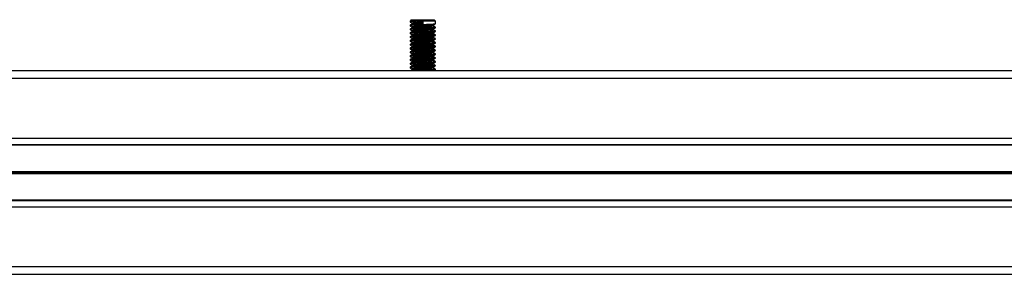
# Model space of a CAD drawing. Units: millimetres. Extents: x 477 to 10132, y 115 to 17248.
# Drawn here: x 3520 to 3908, y 13600 to 13700 of the extents above; entities that cross this region are included whole.
import ezdxf

# ---------------------------------------------------------------- set-up
doc = ezdxf.new("R2010")
doc.units = ezdxf.units.MM
doc.header["$LTSCALE"] = 100

msp = doc.modelspace()

# ---------------------------------------------------------------- linework, layer by layer
at = {"color": 7, "linetype": 'Continuous', "lineweight": 25}
for p, q in [((3674.3, 13699.73), (3673.8, 13699.23)), ((3673.8, 13699.23), (3673.8, 13698.86)), ((3678.8, 13699.23), (3673.8, 13699.23)), ((3674.3, 13699.73), (3678.8, 13699.73)), ((3674.61, 13698.39), (3674.61, 13698.02)), ((3678.8, 13699.73), (3683.3, 13699.73)), ((3683.8, 13699.23), (3678.8, 13699.23)), ((3678.8, 13699.23), (3678.8, 13697.92)), ((3683.8, 13699.23), (3683.3, 13699.73)), ((3683.8, 13698.11), (3683.8, 13699.23)), ((3673.8, 13697.54), (3673.8, 13697.36)), ((3673.8, 13696.04), (3673.8, 13695.86)), ((3673.8, 13694.54), (3673.8, 13694.36)), ((3674.61, 13696.89), (3674.61, 13696.52)), ((3674.61, 13695.39), (3674.61, 13695.02)), ((3674.61, 13693.89), (3674.61, 13693.52)), ((3682.99, 13697.26), (3682.99, 13697.63)), ((3682.99, 13695.76), (3682.99, 13696.13)), ((3682.99, 13694.26), (3682.99, 13694.63)), ((3683.8, 13696.61), (3683.8, 13696.79)), ((3683.8, 13695.11), (3683.8, 13695.29)), ((3673.8, 13693.04), (3673.8, 13692.86)), ((3673.8, 13691.54), (3673.8, 13691.36)), ((3673.8, 13690.04), (3673.8, 13689.86)), ((3674.61, 13692.39), (3674.61, 13692.02)), ((3674.61, 13690.89), (3674.61, 13690.52)), ((3682.99, 13692.76), (3682.99, 13693.13)), ((3682.99, 13691.26), (3682.99, 13691.63)), ((3682.99, 13689.76), (3682.99, 13690.13)), ((3683.8, 13693.61), (3683.8, 13693.79)), ((3683.8, 13692.11), (3683.8, 13692.29)), ((3683.8, 13690.61), (3683.8, 13690.79)), ((3673.8, 13688.54), (3673.8, 13688.36)), ((3673.8, 13687.04), (3673.8, 13686.86)), ((3674.61, 13689.39), (3674.61, 13689.02)), ((3674.61, 13687.89), (3674.61, 13687.52)), ((3674.61, 13686.39), (3674.61, 13686.02)), ((3682.99, 13688.26), (3682.99, 13688.63)), ((3682.99, 13686.76), (3682.99, 13687.13)), ((3683.8, 13689.11), (3683.8, 13689.29)), ((3683.8, 13687.61), (3683.8, 13687.79)), ((3683.8, 13686.11), (3683.8, 13686.29)), ((3673.8, 13685.54), (3673.8, 13685.36)), ((3673.8, 13684.04), (3673.8, 13683.86)), ((3673.8, 13682.54), (3673.8, 13682.36)), ((3674.61, 13684.89), (3674.61, 13684.52)), ((3674.61, 13683.39), (3674.61, 13683.02)), ((3682.99, 13685.26), (3682.99, 13685.63)), ((3682.99, 13683.76), (3682.99, 13684.13)), ((3682.99, 13682.26), (3682.99, 13682.63)), ((3683.8, 13684.61), (3683.8, 13684.79)), ((3683.8, 13683.11), (3683.8, 13683.29)), ((2908.42, 13679.73), (4262.24, 13679.73)), ((3673.8, 13681.04), (3673.8, 13680.86)), ((3674.61, 13681.89), (3674.61, 13681.52)), ((3674.61, 13680.39), (3674.61, 13680.02)), ((3682.99, 13680.76), (3682.99, 13681.13)), ((3683.8, 13681.61), (3683.8, 13681.79)), ((3683.8, 13680.11), (3683.8, 13680.29)), ((2908.42, 13599.73), (4265.24, 13599.73))]:
    msp.add_line(p, q, dxfattribs=at)
at = {"color": 8, "linetype": 'Continuous', "lineweight": 25}
for p, q in [((2908.42, 13676.73), (4262.24, 13676.73)), ((2908.42, 13653.23), (4259.91, 13653.23)), ((2908.42, 13650.77), (4258.62, 13650.77)), ((2908.42, 13650.52), (4258.52, 13650.52)), ((2908.42, 13640.11), (4258.11, 13640.11)), ((2908.42, 13639.99), (4258.15, 13639.99)), ((2908.42, 13639.86), (4258.19, 13639.86)), ((2908.42, 13639.61), (4258.28, 13639.61)), ((2908.42, 13639.48), (4258.32, 13639.48)), ((2908.42, 13639.35), (4258.37, 13639.35)), ((2908.42, 13628.95), (4262.24, 13628.95)), ((2908.42, 13628.7), (4262.24, 13628.7)), ((2908.42, 13626.23), (4262.24, 13626.23)), ((2908.42, 13602.73), (4262.24, 13602.73))]:
    msp.add_line(p, q, dxfattribs=at)
at = {"color": 7, "linetype": 'Continuous', "lineweight": 25}
for points, knots in [([(3678.8, 13699.23), (3678.15, 13699.2), (3676.84, 13699.14), (3675.16, 13699.04), (3674.1, 13698.95), (3673.67, 13698.88), (3673.85, 13698.84), (3673.88, 13698.84)], [0, 0, 0, 0, 0.237832, 0.475663, 0.713495, 0.951326, 1, 1, 1, 1]), ([(3683.8, 13698.11), (3683.73, 13698.08), (3683.58, 13698.01), (3682.42, 13697.92), (3680.77, 13697.83), (3678.8, 13697.73), (3676.84, 13697.64), (3675.16, 13697.54), (3674.1, 13697.45), (3673.67, 13697.38), (3673.85, 13697.34), (3673.88, 13697.34)], [0, 0, 0, 0, 0.121882, 0.243764, 0.365646, 0.487528, 0.60941, 0.731292, 0.853174, 0.975056, 1, 1, 1, 1]), ([(3673.82, 13698.84), (3673.95, 13698.76), (3674.22, 13698.61), (3674.48, 13698.45), (3674.61, 13698.38)], [0, 0, 0, 0, 0.511752, 1, 1, 1, 1]), ([(3674.63, 13698.04), (3674.5, 13697.96), (3674.22, 13697.8), (3673.95, 13697.64), (3673.82, 13697.56)], [0, 0, 0, 0, 0.499879, 1, 1, 1, 1]), ([(3678.8, 13698.39), (3678.25, 13698.36), (3677.15, 13698.29), (3675.78, 13698.2), (3674.86, 13698.11), (3674.74, 13698.06), (3674.69, 13698.04)], [0, 0, 0, 0, 0.265322, 0.530644, 0.795966, 1, 1, 1, 1]), ([(3682.97, 13697.62), (3683.11, 13697.7), (3683.38, 13697.85), (3683.65, 13698.01), (3683.79, 13698.09)], [0, 0, 0, 0, 0.499879, 1, 1, 1, 1]), ([(3683.72, 13696.59), (3683.66, 13696.56), (3683.51, 13696.51), (3682.41, 13696.42), (3680.77, 13696.33), (3678.8, 13696.23), (3676.84, 13696.14), (3675.16, 13696.04), (3674.1, 13695.95), (3673.67, 13695.88), (3673.85, 13695.84), (3673.88, 13695.84)], [0, 0, 0, 0, 0.099418, 0.224418, 0.349418, 0.474418, 0.599418, 0.724418, 0.849418, 0.974418, 1, 1, 1, 1]), ([(3683.72, 13695.09), (3683.66, 13695.06), (3683.51, 13695.01), (3682.41, 13694.92), (3680.77, 13694.83), (3678.8, 13694.73), (3676.84, 13694.64), (3675.16, 13694.54), (3674.1, 13694.45), (3673.67, 13694.38), (3673.85, 13694.34), (3673.88, 13694.34)], [0, 0, 0, 0, 0.099418, 0.224418, 0.349418, 0.474418, 0.599418, 0.724418, 0.849418, 0.974418, 1, 1, 1, 1]), ([(3683.72, 13696.81), (3683.75, 13696.81), (3683.93, 13696.77), (3683.5, 13696.7), (3682.44, 13696.61), (3680.76, 13696.51), (3678.8, 13696.42), (3676.84, 13696.33), (3675.18, 13696.23), (3674.03, 13696.14), (3673.88, 13696.08), (3673.8, 13696.04)], [0, 0, 0, 0, 0.024944, 0.146826, 0.268708, 0.39059, 0.512472, 0.634354, 0.756236, 0.878118, 1, 1, 1, 1]), ([(3683.72, 13695.31), (3683.75, 13695.31), (3683.93, 13695.27), (3683.5, 13695.2), (3682.44, 13695.11), (3680.76, 13695.01), (3678.8, 13694.92), (3676.84, 13694.83), (3675.18, 13694.73), (3674.03, 13694.64), (3673.88, 13694.58), (3673.8, 13694.54)], [0, 0, 0, 0, 0.024944, 0.146826, 0.268708, 0.39059, 0.512472, 0.634354, 0.756236, 0.878118, 1, 1, 1, 1]), ([(3683.72, 13693.81), (3683.75, 13693.81), (3683.93, 13693.77), (3683.5, 13693.7), (3682.44, 13693.61), (3680.76, 13693.51), (3678.8, 13693.42), (3676.84, 13693.33), (3675.18, 13693.23), (3674.03, 13693.14), (3673.88, 13693.08), (3673.8, 13693.04)], [0, 0, 0, 0, 0.024944, 0.146826, 0.268708, 0.39059, 0.512472, 0.634354, 0.756236, 0.878118, 1, 1, 1, 1]), ([(3673.82, 13697.34), (3673.95, 13697.26), (3674.22, 13697.11), (3674.48, 13696.95), (3674.61, 13696.88)], [0, 0, 0, 0, 0.511752, 1, 1, 1, 1]), ([(3674.63, 13696.54), (3674.5, 13696.46), (3674.22, 13696.3), (3673.95, 13696.14), (3673.82, 13696.06)], [0, 0, 0, 0, 0.499879, 1, 1, 1, 1]), ([(3673.82, 13695.84), (3673.95, 13695.76), (3674.22, 13695.61), (3674.48, 13695.45), (3674.61, 13695.38)], [0, 0, 0, 0, 0.5117524, 1, 1, 1, 1]), ([(3674.63, 13695.04), (3674.5, 13694.96), (3674.22, 13694.8), (3673.95, 13694.64), (3673.82, 13694.56)], [0, 0, 0, 0, 0.499879, 1, 1, 1, 1]), ([(3673.82, 13694.34), (3673.95, 13694.26), (3674.22, 13694.11), (3674.48, 13693.95), (3674.61, 13693.88)], [0, 0, 0, 0, 0.5117524, 1, 1, 1, 1]), ([(3682.92, 13697.62), (3682.86, 13697.59), (3682.74, 13697.54), (3681.83, 13697.45), (3680.45, 13697.36), (3678.8, 13697.26), (3677.15, 13697.17), (3675.77, 13697.08), (3674.8, 13696.98), (3674.68, 13696.92), (3674.61, 13696.89)], [0, 0, 0, 0, 0.098984, 0.2277, 0.356417, 0.485134, 0.61385, 0.742567, 0.871283, 1, 1, 1, 1]), ([(3682.92, 13696.12), (3682.86, 13696.09), (3682.74, 13696.04), (3681.83, 13695.95), (3680.45, 13695.86), (3678.8, 13695.76), (3677.15, 13695.67), (3675.77, 13695.58), (3674.8, 13695.48), (3674.68, 13695.42), (3674.61, 13695.39)], [0, 0, 0, 0, 0.098984, 0.2277, 0.356417, 0.485134, 0.61385, 0.742567, 0.871283, 1, 1, 1, 1]), ([(3682.92, 13694.62), (3682.86, 13694.59), (3682.74, 13694.54), (3681.83, 13694.45), (3680.45, 13694.36), (3678.8, 13694.26), (3677.15, 13694.17), (3675.77, 13694.08), (3674.8, 13693.98), (3674.68, 13693.92), (3674.61, 13693.89)], [0, 0, 0, 0, 0.098984, 0.2277, 0.356417, 0.485134, 0.61385, 0.742567, 0.871283, 1, 1, 1, 1]), ([(3682.99, 13697.26), (3682.93, 13697.23), (3682.8, 13697.17), (3681.83, 13697.08), (3680.45, 13696.98), (3678.8, 13696.89), (3677.15, 13696.79), (3675.78, 13696.7), (3674.86, 13696.61), (3674.74, 13696.56), (3674.69, 13696.54)], [0, 0, 0, 0, 0.128717, 0.257433, 0.38615, 0.514866, 0.643583, 0.7723, 0.901016, 1, 1, 1, 1]), ([(3682.99, 13695.76), (3682.93, 13695.73), (3682.8, 13695.67), (3681.83, 13695.58), (3680.45, 13695.48), (3678.8, 13695.39), (3677.15, 13695.29), (3675.78, 13695.2), (3674.86, 13695.11), (3674.74, 13695.06), (3674.69, 13695.04)], [0, 0, 0, 0, 0.128717, 0.257433, 0.38615, 0.514866, 0.643583, 0.7723, 0.901016, 1, 1, 1, 1]), ([(3682.99, 13694.26), (3682.93, 13694.23), (3682.8, 13694.17), (3681.83, 13694.08), (3680.45, 13693.98), (3678.8, 13693.89), (3677.15, 13693.79), (3675.78, 13693.7), (3674.86, 13693.61), (3674.74, 13693.56), (3674.69, 13693.54)], [0, 0, 0, 0, 0.128717, 0.257433, 0.38615, 0.514866, 0.643583, 0.7723, 0.901016, 1, 1, 1, 1]), ([(3682.97, 13696.12), (3683.11, 13696.2), (3683.38, 13696.35), (3683.65, 13696.51), (3683.79, 13696.59)], [0, 0, 0, 0, 0.499879, 1, 1, 1, 1]), ([(3682.97, 13694.62), (3683.11, 13694.7), (3683.38, 13694.85), (3683.65, 13695.01), (3683.79, 13695.09)], [0, 0, 0, 0, 0.4998787, 1, 1, 1, 1]), ([(3683.79, 13696.81), (3683.65, 13696.89), (3683.38, 13697.05), (3683.12, 13697.2), (3682.99, 13697.27)], [0, 0, 0, 0, 0.511752, 1, 1, 1, 1]), ([(3683.79, 13695.31), (3683.65, 13695.39), (3683.38, 13695.55), (3683.12, 13695.7), (3682.99, 13695.77)], [0, 0, 0, 0, 0.511752, 1, 1, 1, 1]), ([(3683.79, 13693.81), (3683.65, 13693.89), (3683.38, 13694.05), (3683.12, 13694.2), (3682.99, 13694.27)], [0, 0, 0, 0, 0.511752, 1, 1, 1, 1]), ([(3683.8, 13693.61), (3683.73, 13693.58), (3683.58, 13693.51), (3682.42, 13693.42), (3680.77, 13693.33), (3678.8, 13693.23), (3676.84, 13693.14), (3675.16, 13693.04), (3674.1, 13692.95), (3673.67, 13692.88), (3673.85, 13692.84), (3673.88, 13692.84)], [0, 0, 0, 0, 0.121882, 0.243764, 0.365646, 0.487528, 0.60941, 0.731292, 0.853174, 0.975056, 1, 1, 1, 1]), ([(3683.72, 13692.09), (3683.66, 13692.06), (3683.51, 13692.01), (3682.41, 13691.92), (3680.77, 13691.83), (3678.8, 13691.73), (3676.84, 13691.64), (3675.16, 13691.54), (3674.1, 13691.45), (3673.67, 13691.38), (3673.85, 13691.34), (3673.88, 13691.34)], [0, 0, 0, 0, 0.099418, 0.224418, 0.349418, 0.474418, 0.599418, 0.724418, 0.849418, 0.974418, 1, 1, 1, 1]), ([(3683.8, 13690.61), (3683.73, 13690.58), (3683.58, 13690.51), (3682.42, 13690.42), (3680.77, 13690.33), (3678.8, 13690.23), (3676.84, 13690.14), (3675.16, 13690.04), (3674.1, 13689.95), (3673.67, 13689.88), (3673.85, 13689.84), (3673.88, 13689.84)], [0, 0, 0, 0, 0.121882, 0.243764, 0.365646, 0.487528, 0.60941, 0.731292, 0.853174, 0.975056, 1, 1, 1, 1]), ([(3683.72, 13692.31), (3683.75, 13692.31), (3683.93, 13692.27), (3683.5, 13692.2), (3682.44, 13692.11), (3680.76, 13692.01), (3678.8, 13691.92), (3676.84, 13691.83), (3675.18, 13691.73), (3674.03, 13691.64), (3673.88, 13691.58), (3673.8, 13691.54)], [0, 0, 0, 0, 0.024944, 0.146826, 0.268708, 0.39059, 0.512472, 0.634354, 0.756236, 0.878118, 1, 1, 1, 1]), ([(3683.72, 13690.81), (3683.75, 13690.81), (3683.93, 13690.77), (3683.5, 13690.7), (3682.44, 13690.61), (3680.76, 13690.51), (3678.8, 13690.42), (3676.84, 13690.33), (3675.18, 13690.23), (3674.03, 13690.14), (3673.88, 13690.08), (3673.8, 13690.04)], [0, 0, 0, 0, 0.024944, 0.146826, 0.268708, 0.39059, 0.512472, 0.634354, 0.756236, 0.878118, 1, 1, 1, 1]), ([(3674.63, 13693.54), (3674.5, 13693.46), (3674.22, 13693.3), (3673.95, 13693.14), (3673.82, 13693.06)], [0, 0, 0, 0, 0.499879, 1, 1, 1, 1]), ([(3673.82, 13692.84), (3673.95, 13692.76), (3674.22, 13692.61), (3674.48, 13692.45), (3674.61, 13692.38)], [0, 0, 0, 0, 0.5117524, 1, 1, 1, 1]), ([(3674.63, 13692.04), (3674.5, 13691.96), (3674.22, 13691.8), (3673.95, 13691.64), (3673.82, 13691.56)], [0, 0, 0, 0, 0.499879, 1, 1, 1, 1]), ([(3673.82, 13691.34), (3673.95, 13691.26), (3674.22, 13691.11), (3674.48, 13690.95), (3674.61, 13690.88)], [0, 0, 0, 0, 0.5117524, 1, 1, 1, 1]), ([(3674.63, 13690.54), (3674.5, 13690.46), (3674.22, 13690.3), (3673.95, 13690.14), (3673.82, 13690.06)], [0, 0, 0, 0, 0.499879, 1, 1, 1, 1]), ([(3682.92, 13693.12), (3682.86, 13693.09), (3682.74, 13693.04), (3681.83, 13692.95), (3680.45, 13692.86), (3678.8, 13692.76), (3677.15, 13692.67), (3675.77, 13692.58), (3674.8, 13692.48), (3674.68, 13692.42), (3674.61, 13692.39)], [0, 0, 0, 0, 0.098984, 0.2277, 0.356417, 0.485134, 0.61385, 0.742567, 0.871283, 1, 1, 1, 1]), ([(3682.92, 13691.62), (3682.86, 13691.59), (3682.74, 13691.54), (3681.83, 13691.45), (3680.45, 13691.36), (3678.8, 13691.26), (3677.15, 13691.17), (3675.77, 13691.08), (3674.8, 13690.98), (3674.68, 13690.92), (3674.61, 13690.89)], [0, 0, 0, 0, 0.098984, 0.2277, 0.356417, 0.485134, 0.61385, 0.742567, 0.871283, 1, 1, 1, 1]), ([(3682.92, 13690.12), (3682.86, 13690.09), (3682.74, 13690.04), (3681.83, 13689.95), (3680.45, 13689.86), (3678.8, 13689.76), (3677.15, 13689.67), (3675.77, 13689.58), (3674.8, 13689.48), (3674.68, 13689.42), (3674.61, 13689.39)], [0, 0, 0, 0, 0.0989839, 0.2277005, 0.3564171, 0.4851336, 0.6138502, 0.7425668, 0.8712834, 1, 1, 1, 1]), ([(3682.99, 13692.76), (3682.93, 13692.73), (3682.8, 13692.67), (3681.83, 13692.58), (3680.45, 13692.48), (3678.8, 13692.39), (3677.15, 13692.29), (3675.78, 13692.2), (3674.86, 13692.11), (3674.74, 13692.06), (3674.69, 13692.04)], [0, 0, 0, 0, 0.128717, 0.257433, 0.38615, 0.514866, 0.643583, 0.7723, 0.901016, 1, 1, 1, 1]), ([(3682.99, 13691.26), (3682.93, 13691.23), (3682.8, 13691.17), (3681.83, 13691.08), (3680.45, 13690.98), (3678.8, 13690.89), (3677.15, 13690.79), (3675.78, 13690.7), (3674.86, 13690.61), (3674.74, 13690.56), (3674.69, 13690.54)], [0, 0, 0, 0, 0.128717, 0.257433, 0.38615, 0.514866, 0.643583, 0.7723, 0.901016, 1, 1, 1, 1]), ([(3682.97, 13693.12), (3683.11, 13693.2), (3683.38, 13693.35), (3683.65, 13693.51), (3683.79, 13693.59)], [0, 0, 0, 0, 0.499879, 1, 1, 1, 1]), ([(3682.97, 13691.62), (3683.11, 13691.7), (3683.38, 13691.85), (3683.65, 13692.01), (3683.79, 13692.09)], [0, 0, 0, 0, 0.499879, 1, 1, 1, 1]), ([(3682.97, 13690.12), (3683.11, 13690.2), (3683.38, 13690.35), (3683.65, 13690.51), (3683.79, 13690.59)], [0, 0, 0, 0, 0.499879, 1, 1, 1, 1]), ([(3683.79, 13692.31), (3683.65, 13692.39), (3683.38, 13692.55), (3683.12, 13692.7), (3682.99, 13692.77)], [0, 0, 0, 0, 0.511752, 1, 1, 1, 1]), ([(3683.79, 13690.81), (3683.65, 13690.89), (3683.38, 13691.05), (3683.12, 13691.2), (3682.99, 13691.27)], [0, 0, 0, 0, 0.511752, 1, 1, 1, 1]), ([(3683.72, 13689.09), (3683.66, 13689.06), (3683.51, 13689.01), (3682.41, 13688.92), (3680.77, 13688.83), (3678.8, 13688.73), (3676.84, 13688.64), (3675.16, 13688.54), (3674.1, 13688.45), (3673.67, 13688.38), (3673.85, 13688.34), (3673.88, 13688.34)], [0, 0, 0, 0, 0.099418, 0.224418, 0.349418, 0.474418, 0.599418, 0.724418, 0.849418, 0.974418, 1, 1, 1, 1]), ([(3683.72, 13687.59), (3683.66, 13687.56), (3683.51, 13687.51), (3682.41, 13687.42), (3680.77, 13687.33), (3678.8, 13687.23), (3676.84, 13687.14), (3675.16, 13687.04), (3674.1, 13686.95), (3673.67, 13686.88), (3673.85, 13686.84), (3673.88, 13686.84)], [0, 0, 0, 0, 0.099418, 0.224418, 0.349418, 0.474418, 0.599418, 0.724418, 0.849418, 0.974418, 1, 1, 1, 1]), ([(3683.8, 13686.11), (3683.73, 13686.08), (3683.58, 13686.01), (3682.42, 13685.92), (3680.77, 13685.83), (3678.8, 13685.73), (3676.84, 13685.64), (3675.16, 13685.54), (3674.1, 13685.45), (3673.67, 13685.38), (3673.85, 13685.34), (3673.88, 13685.34)], [0, 0, 0, 0, 0.121882, 0.243764, 0.365646, 0.487528, 0.60941, 0.731292, 0.853174, 0.975056, 1, 1, 1, 1]), ([(3683.72, 13689.31), (3683.75, 13689.31), (3683.93, 13689.27), (3683.5, 13689.2), (3682.44, 13689.11), (3680.76, 13689.01), (3678.8, 13688.92), (3676.84, 13688.83), (3675.18, 13688.73), (3674.03, 13688.64), (3673.88, 13688.58), (3673.8, 13688.54)], [0, 0, 0, 0, 0.024944, 0.146826, 0.268708, 0.39059, 0.512472, 0.634354, 0.756236, 0.878118, 1, 1, 1, 1]), ([(3683.72, 13687.81), (3683.75, 13687.81), (3683.93, 13687.77), (3683.5, 13687.7), (3682.44, 13687.61), (3680.76, 13687.51), (3678.8, 13687.42), (3676.84, 13687.33), (3675.18, 13687.23), (3674.03, 13687.14), (3673.88, 13687.08), (3673.8, 13687.04)], [0, 0, 0, 0, 0.024944, 0.146826, 0.268708, 0.39059, 0.512472, 0.634354, 0.756236, 0.878118, 1, 1, 1, 1]), ([(3683.72, 13686.31), (3683.75, 13686.31), (3683.93, 13686.27), (3683.5, 13686.2), (3682.44, 13686.11), (3680.76, 13686.01), (3678.8, 13685.92), (3676.84, 13685.83), (3675.18, 13685.73), (3674.03, 13685.64), (3673.88, 13685.58), (3673.8, 13685.54)], [0, 0, 0, 0, 0.024944, 0.146826, 0.268708, 0.39059, 0.512472, 0.634354, 0.756236, 0.878118, 1, 1, 1, 1]), ([(3673.82, 13689.84), (3673.95, 13689.76), (3674.22, 13689.61), (3674.48, 13689.45), (3674.61, 13689.38)], [0, 0, 0, 0, 0.5117524, 1, 1, 1, 1]), ([(3674.63, 13689.04), (3674.5, 13688.96), (3674.22, 13688.8), (3673.95, 13688.64), (3673.82, 13688.56)], [0, 0, 0, 0, 0.4998787, 1, 1, 1, 1]), ([(3673.82, 13688.34), (3673.95, 13688.26), (3674.22, 13688.11), (3674.48, 13687.95), (3674.61, 13687.88)], [0, 0, 0, 0, 0.511752, 1, 1, 1, 1]), ([(3674.63, 13687.54), (3674.5, 13687.46), (3674.22, 13687.3), (3673.95, 13687.14), (3673.82, 13687.06)], [0, 0, 0, 0, 0.499879, 1, 1, 1, 1]), ([(3673.82, 13686.84), (3673.95, 13686.76), (3674.22, 13686.61), (3674.48, 13686.45), (3674.61, 13686.38)], [0, 0, 0, 0, 0.5117524, 1, 1, 1, 1]), ([(3682.92, 13688.62), (3682.86, 13688.59), (3682.74, 13688.54), (3681.83, 13688.45), (3680.45, 13688.36), (3678.8, 13688.26), (3677.15, 13688.17), (3675.77, 13688.08), (3674.8, 13687.98), (3674.68, 13687.92), (3674.61, 13687.89)], [0, 0, 0, 0, 0.098984, 0.2277, 0.356417, 0.485134, 0.61385, 0.742567, 0.871283, 1, 1, 1, 1]), ([(3682.92, 13687.12), (3682.86, 13687.09), (3682.74, 13687.04), (3681.83, 13686.95), (3680.45, 13686.86), (3678.8, 13686.76), (3677.15, 13686.67), (3675.77, 13686.58), (3674.8, 13686.48), (3674.68, 13686.42), (3674.61, 13686.39)], [0, 0, 0, 0, 0.098984, 0.2277, 0.356417, 0.485134, 0.61385, 0.742567, 0.871283, 1, 1, 1, 1]), ([(3682.99, 13689.76), (3682.93, 13689.73), (3682.8, 13689.67), (3681.83, 13689.58), (3680.45, 13689.48), (3678.8, 13689.39), (3677.15, 13689.29), (3675.78, 13689.2), (3674.86, 13689.11), (3674.74, 13689.06), (3674.69, 13689.04)], [0, 0, 0, 0, 0.128717, 0.257433, 0.38615, 0.514866, 0.643583, 0.7723, 0.901016, 1, 1, 1, 1]), ([(3682.99, 13688.26), (3682.93, 13688.23), (3682.8, 13688.17), (3681.83, 13688.08), (3680.45, 13687.98), (3678.8, 13687.89), (3677.15, 13687.79), (3675.78, 13687.7), (3674.86, 13687.61), (3674.74, 13687.56), (3674.69, 13687.54)], [0, 0, 0, 0, 0.128717, 0.257433, 0.38615, 0.514866, 0.643583, 0.7723, 0.901016, 1, 1, 1, 1]), ([(3682.99, 13686.76), (3682.93, 13686.73), (3682.8, 13686.67), (3681.83, 13686.58), (3680.45, 13686.48), (3678.8, 13686.39), (3677.15, 13686.29), (3675.78, 13686.2), (3674.86, 13686.11), (3674.74, 13686.06), (3674.69, 13686.04)], [0, 0, 0, 0, 0.128717, 0.257433, 0.38615, 0.514866, 0.643583, 0.7723, 0.901016, 1, 1, 1, 1]), ([(3682.97, 13688.62), (3683.11, 13688.7), (3683.38, 13688.85), (3683.65, 13689.01), (3683.79, 13689.09)], [0, 0, 0, 0, 0.499879, 1, 1, 1, 1]), ([(3682.97, 13687.12), (3683.11, 13687.2), (3683.38, 13687.35), (3683.65, 13687.51), (3683.79, 13687.59)], [0, 0, 0, 0, 0.499879, 1, 1, 1, 1]), ([(3682.97, 13685.62), (3683.11, 13685.7), (3683.38, 13685.85), (3683.65, 13686.01), (3683.79, 13686.09)], [0, 0, 0, 0, 0.499879, 1, 1, 1, 1]), ([(3683.79, 13689.31), (3683.65, 13689.39), (3683.38, 13689.55), (3683.12, 13689.7), (3682.99, 13689.77)], [0, 0, 0, 0, 0.511752, 1, 1, 1, 1]), ([(3683.79, 13687.81), (3683.65, 13687.89), (3683.38, 13688.05), (3683.12, 13688.2), (3682.99, 13688.27)], [0, 0, 0, 0, 0.511752, 1, 1, 1, 1]), ([(3683.79, 13686.31), (3683.65, 13686.39), (3683.38, 13686.55), (3683.12, 13686.7), (3682.99, 13686.77)], [0, 0, 0, 0, 0.5117524, 1, 1, 1, 1]), ([(3683.72, 13684.59), (3683.66, 13684.56), (3683.51, 13684.51), (3682.41, 13684.42), (3680.77, 13684.33), (3678.8, 13684.23), (3676.84, 13684.14), (3675.16, 13684.04), (3674.1, 13683.95), (3673.67, 13683.88), (3673.85, 13683.84), (3673.88, 13683.84)], [0, 0, 0, 0, 0.099418, 0.224418, 0.349418, 0.474418, 0.599418, 0.724418, 0.849418, 0.974418, 1, 1, 1, 1]), ([(3683.8, 13683.11), (3683.73, 13683.08), (3683.58, 13683.01), (3682.42, 13682.92), (3680.77, 13682.83), (3678.8, 13682.73), (3676.84, 13682.64), (3675.16, 13682.54), (3674.1, 13682.45), (3673.67, 13682.38), (3673.85, 13682.34), (3673.88, 13682.34)], [0, 0, 0, 0, 0.121882, 0.243764, 0.365646, 0.487528, 0.60941, 0.731292, 0.853174, 0.975056, 1, 1, 1, 1]), ([(3683.72, 13684.81), (3683.75, 13684.81), (3683.93, 13684.77), (3683.5, 13684.7), (3682.44, 13684.61), (3680.76, 13684.51), (3678.8, 13684.42), (3676.84, 13684.33), (3675.18, 13684.23), (3674.03, 13684.14), (3673.88, 13684.08), (3673.8, 13684.04)], [0, 0, 0, 0, 0.024944, 0.146826, 0.268708, 0.39059, 0.512472, 0.634354, 0.756236, 0.878118, 1, 1, 1, 1]), ([(3683.72, 13683.31), (3683.75, 13683.31), (3683.93, 13683.27), (3683.5, 13683.2), (3682.44, 13683.11), (3680.76, 13683.01), (3678.8, 13682.92), (3676.84, 13682.83), (3675.18, 13682.73), (3674.03, 13682.64), (3673.88, 13682.58), (3673.8, 13682.54)], [0, 0, 0, 0, 0.024944, 0.146826, 0.268708, 0.39059, 0.512472, 0.634354, 0.756236, 0.878118, 1, 1, 1, 1]), ([(3674.63, 13686.04), (3674.5, 13685.96), (3674.22, 13685.8), (3673.95, 13685.64), (3673.82, 13685.56)], [0, 0, 0, 0, 0.499879, 1, 1, 1, 1]), ([(3673.82, 13685.34), (3673.95, 13685.26), (3674.22, 13685.11), (3674.48, 13684.95), (3674.61, 13684.88)], [0, 0, 0, 0, 0.511752, 1, 1, 1, 1]), ([(3674.63, 13684.54), (3674.5, 13684.46), (3674.22, 13684.3), (3673.95, 13684.14), (3673.82, 13684.06)], [0, 0, 0, 0, 0.499879, 1, 1, 1, 1]), ([(3673.82, 13683.84), (3673.95, 13683.76), (3674.22, 13683.61), (3674.48, 13683.45), (3674.61, 13683.38)], [0, 0, 0, 0, 0.511752, 1, 1, 1, 1]), ([(3674.63, 13683.04), (3674.5, 13682.96), (3674.22, 13682.8), (3673.95, 13682.64), (3673.82, 13682.56)], [0, 0, 0, 0, 0.499879, 1, 1, 1, 1]), ([(3673.82, 13682.34), (3673.95, 13682.26), (3674.22, 13682.11), (3674.48, 13681.95), (3674.61, 13681.88)], [0, 0, 0, 0, 0.5117524, 1, 1, 1, 1]), ([(3682.92, 13685.62), (3682.86, 13685.59), (3682.74, 13685.54), (3681.83, 13685.45), (3680.45, 13685.36), (3678.8, 13685.26), (3677.15, 13685.17), (3675.77, 13685.08), (3674.8, 13684.98), (3674.68, 13684.92), (3674.61, 13684.89)], [0, 0, 0, 0, 0.098984, 0.2277, 0.356417, 0.485134, 0.61385, 0.742567, 0.871283, 1, 1, 1, 1]), ([(3682.92, 13684.12), (3682.86, 13684.09), (3682.74, 13684.04), (3681.83, 13683.95), (3680.45, 13683.86), (3678.8, 13683.76), (3677.15, 13683.67), (3675.77, 13683.58), (3674.8, 13683.48), (3674.68, 13683.42), (3674.61, 13683.39)], [0, 0, 0, 0, 0.098984, 0.2277, 0.356417, 0.485134, 0.61385, 0.742567, 0.871283, 1, 1, 1, 1]), ([(3682.92, 13682.62), (3682.86, 13682.59), (3682.74, 13682.54), (3681.83, 13682.45), (3680.45, 13682.36), (3678.8, 13682.26), (3677.15, 13682.17), (3675.77, 13682.08), (3674.8, 13681.98), (3674.68, 13681.92), (3674.61, 13681.89)], [0, 0, 0, 0, 0.0989839, 0.2277005, 0.3564171, 0.4851336, 0.6138502, 0.7425668, 0.8712834, 1, 1, 1, 1]), ([(3682.99, 13685.26), (3682.93, 13685.23), (3682.8, 13685.17), (3681.83, 13685.08), (3680.45, 13684.98), (3678.8, 13684.89), (3677.15, 13684.79), (3675.78, 13684.7), (3674.86, 13684.61), (3674.74, 13684.56), (3674.69, 13684.54)], [0, 0, 0, 0, 0.128717, 0.257433, 0.38615, 0.514866, 0.643583, 0.7723, 0.901016, 1, 1, 1, 1]), ([(3682.99, 13683.76), (3682.93, 13683.73), (3682.8, 13683.67), (3681.83, 13683.58), (3680.45, 13683.48), (3678.8, 13683.39), (3677.15, 13683.29), (3675.78, 13683.2), (3674.86, 13683.11), (3674.74, 13683.06), (3674.69, 13683.04)], [0, 0, 0, 0, 0.128717, 0.257433, 0.38615, 0.514866, 0.643583, 0.7723, 0.901016, 1, 1, 1, 1]), ([(3682.99, 13682.26), (3682.93, 13682.23), (3682.8, 13682.17), (3681.83, 13682.08), (3680.45, 13681.98), (3678.8, 13681.89), (3677.15, 13681.79), (3675.78, 13681.7), (3674.86, 13681.61), (3674.74, 13681.56), (3674.69, 13681.54)], [0, 0, 0, 0, 0.128717, 0.257433, 0.38615, 0.514866, 0.643583, 0.7723, 0.901016, 1, 1, 1, 1]), ([(3682.97, 13684.12), (3683.11, 13684.2), (3683.38, 13684.35), (3683.65, 13684.51), (3683.79, 13684.59)], [0, 0, 0, 0, 0.499879, 1, 1, 1, 1]), ([(3682.97, 13682.62), (3683.11, 13682.7), (3683.38, 13682.85), (3683.65, 13683.01), (3683.79, 13683.09)], [0, 0, 0, 0, 0.4998787, 1, 1, 1, 1]), ([(3683.79, 13684.81), (3683.65, 13684.89), (3683.38, 13685.05), (3683.12, 13685.2), (3682.99, 13685.27)], [0, 0, 0, 0, 0.511752, 1, 1, 1, 1]), ([(3683.79, 13683.31), (3683.65, 13683.39), (3683.38, 13683.55), (3683.12, 13683.7), (3682.99, 13683.77)], [0, 0, 0, 0, 0.511752, 1, 1, 1, 1]), ([(3683.79, 13681.81), (3683.65, 13681.89), (3683.38, 13682.05), (3683.12, 13682.2), (3682.99, 13682.27)], [0, 0, 0, 0, 0.511752, 1, 1, 1, 1]), ([(3683.72, 13681.59), (3683.66, 13681.56), (3683.51, 13681.51), (3682.41, 13681.42), (3680.77, 13681.33), (3678.8, 13681.23), (3676.84, 13681.14), (3675.16, 13681.04), (3674.1, 13680.95), (3673.67, 13680.88), (3673.85, 13680.84), (3673.88, 13680.84)], [0, 0, 0, 0, 0.099418, 0.224418, 0.349418, 0.474418, 0.599418, 0.724418, 0.849418, 0.974418, 1, 1, 1, 1]), ([(3683.72, 13681.81), (3683.75, 13681.81), (3683.93, 13681.77), (3683.5, 13681.7), (3682.44, 13681.61), (3680.76, 13681.51), (3678.8, 13681.42), (3676.84, 13681.33), (3675.18, 13681.23), (3674.03, 13681.14), (3673.88, 13681.08), (3673.8, 13681.04)], [0, 0, 0, 0, 0.024944, 0.146826, 0.268708, 0.39059, 0.512472, 0.634354, 0.756236, 0.878118, 1, 1, 1, 1]), ([(3674.63, 13681.54), (3674.5, 13681.46), (3674.22, 13681.3), (3673.95, 13681.14), (3673.82, 13681.06)], [0, 0, 0, 0, 0.499879, 1, 1, 1, 1]), ([(3673.82, 13680.84), (3673.95, 13680.76), (3674.22, 13680.61), (3674.48, 13680.45), (3674.61, 13680.38)], [0, 0, 0, 0, 0.5117524, 1, 1, 1, 1]), ([(3674.63, 13680.04), (3674.5, 13679.96), (3674.32, 13679.86), (3674.15, 13679.75), (3674.11, 13679.73)], [0, 0, 0, 0, 0.7795658, 1, 1, 1, 1]), ([(3682.92, 13681.12), (3682.86, 13681.09), (3682.74, 13681.04), (3681.83, 13680.95), (3680.45, 13680.86), (3678.8, 13680.76), (3677.15, 13680.67), (3675.77, 13680.58), (3674.8, 13680.48), (3674.68, 13680.42), (3674.61, 13680.39)], [0, 0, 0, 0, 0.098984, 0.2277, 0.356417, 0.485134, 0.61385, 0.742567, 0.871283, 1, 1, 1, 1]), ([(3682.99, 13680.76), (3682.93, 13680.73), (3682.8, 13680.67), (3681.83, 13680.58), (3680.45, 13680.48), (3678.8, 13680.39), (3677.15, 13680.29), (3675.78, 13680.2), (3674.86, 13680.11), (3674.74, 13680.06), (3674.69, 13680.04)], [0, 0, 0, 0, 0.128717, 0.257433, 0.38615, 0.514866, 0.643583, 0.7723, 0.901016, 1, 1, 1, 1]), ([(3683.72, 13680.31), (3683.75, 13680.31), (3683.93, 13680.27), (3683.5, 13680.2), (3682.44, 13680.11), (3680.76, 13680.01), (3678.81, 13679.92), (3676.81, 13679.83), (3675.78, 13679.76), (3675.27, 13679.73)], [0, 0, 0, 0, 0.032984, 0.194154, 0.355323, 0.516492, 0.677661, 0.838831, 1, 1, 1, 1]), ([(3683.72, 13680.09), (3683.66, 13680.06), (3683.51, 13680.01), (3682.41, 13679.92), (3680.77, 13679.83), (3679.46, 13679.76), (3678.8, 13679.73)], [0, 0, 0, 0, 0.209558, 0.473038, 0.736519, 1, 1, 1, 1]), ([(3682.97, 13681.12), (3683.11, 13681.2), (3683.38, 13681.35), (3683.65, 13681.51), (3683.79, 13681.59)], [0, 0, 0, 0, 0.4998787, 1, 1, 1, 1]), ([(3683.79, 13680.31), (3683.65, 13680.39), (3683.38, 13680.55), (3683.12, 13680.7), (3682.99, 13680.77)], [0, 0, 0, 0, 0.511752, 1, 1, 1, 1]), ([(3683.17, 13679.73), (3683.24, 13679.77), (3683.44, 13679.89), (3683.65, 13680.01), (3683.79, 13680.09)], [0, 0, 0, 0, 0.338198, 1, 1, 1, 1])]:
    msp.add_open_spline(points, degree=3, knots=knots, dxfattribs=at)
for points in [[(3678.8, 13697.92), (3678.15, 13697.89), (3676.84, 13697.83), (3675.18, 13697.73), (3674.03, 13697.64), (3673.88, 13697.58), (3673.8, 13697.54)], [(3678.8, 13698.76), (3678.25, 13698.73), (3677.15, 13698.67), (3675.77, 13698.58), (3674.8, 13698.48), (3674.68, 13698.42), (3674.61, 13698.39)]]:
    msp.add_open_spline(points, degree=3, dxfattribs=at)

doc.saveas('drawing.dxf')
